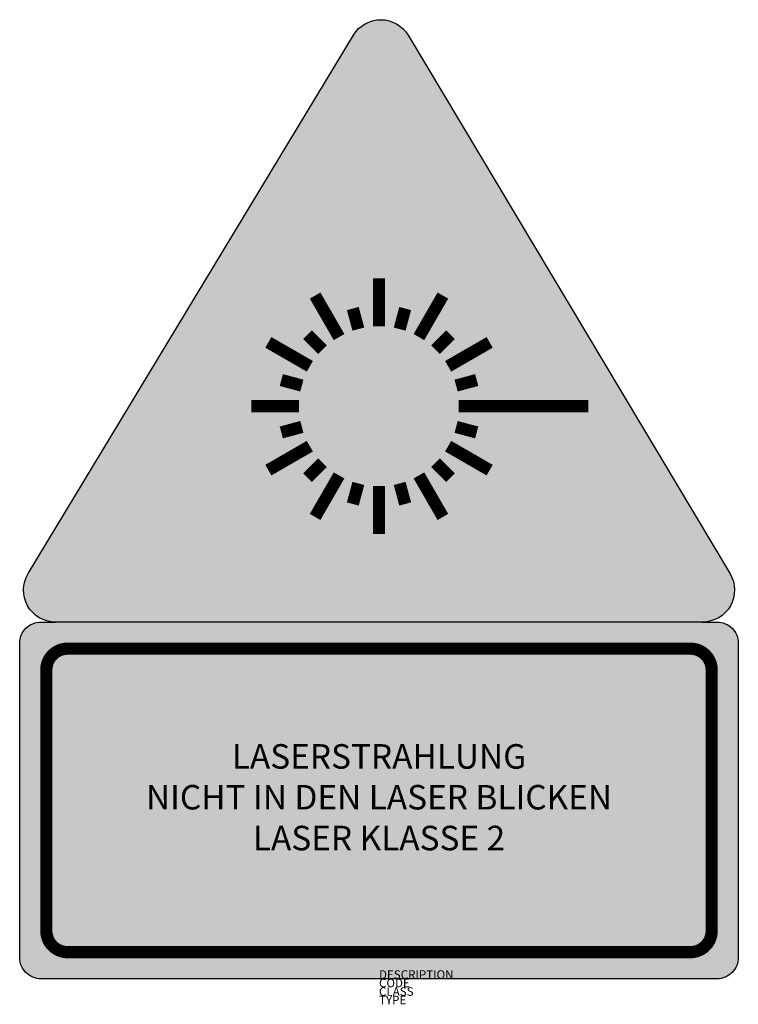
# Model space of a CAD drawing. Units: metres. Extents: x -752 to 939, y 620 to 2936.
import ezdxf

# ---------------------------------------------------------------- set-up
doc = ezdxf.new("R2010")
doc.units = ezdxf.units.M
for name, color, linetype in [('M_ALG_GRA_____$schwarz', 250, 'Continuous'), ('M_ALG_SFF_____$gelb', 50, 'Continuous'), ('M_ALG_SFF_____$schwarz', 250, 'Continuous'), ('M_ALG_TXT_____$schwarz', 250, 'Continuous')]:
    doc.layers.add(name, color=color, linetype=linetype)
doc.styles.add('ISH_BrsArial', font='ARIAL.TTF')
doc.styles.add('ISOCP_SHX', font='Isocp.shx')

msp = doc.modelspace()

# ---------------------------------------------------------------- hatches: boundary and pattern name
at = {"layer": 'M_ALG_SFF_____$gelb'}
h = msp.add_hatch(color=256, dxfattribs=at)
h.dxf.hatch_style = 1
h.paths.add_polyline_path([(162.1, 2899.2, 0.565621), (33.4, 2899.6), (-732, 1633.3, 0.584067), (-667.7, 1519.3), (854.7, 1519.3, 0.582453), (919.2, 1633)])
h.paths.add_polyline_path([(86.9, 2867.2, -0.565621), (108.4, 2867.1), (865.5, 1600.9, -0.582453), (854.7, 1581.9), (-667.7, 1581.9, -0.584067), (-678.4, 1600.9)], flags=16)
msp.add_hatch(color=256, dxfattribs=at).paths.add_polyline_path([(97.4, 2763.5), (-578.9, 1644.6), (766.4, 1644.6), (537.9, 2026.8), (281.3, 2026.8, -1.000016), (-94.3, 2026.8, -0.999984), (281.3, 2026.8), (537.9, 2026.8)])
h = msp.add_hatch(color=256, dxfattribs=at)
h.paths.add_polyline_path([(-751.7, 730.5, 0.414214), (-701.6, 680.4), (888.6, 680.4, 0.414214), (938.7, 730.5), (938.7, 1469.2, 0.414214), (888.6, 1519.3), (854.7, 1519.3), (-667.7, 1519.3), (-701.6, 1519.3, 0.414214), (-751.7, 1469.2)])
h.paths.add_polyline_path([(-689.1, 1406.6, -0.414214), (-639, 1456.7), (826, 1456.7, -0.414214), (876.1, 1406.6), (876.1, 793.1, -0.414214), (826, 743), (-639, 743, -0.414214), (-689.1, 793.1)], flags=16)
h = msp.add_hatch(color=256, dxfattribs=at)
h.dxf.hatch_style = 1
h.paths.add_polyline_path([(876.1, 1406.6, 0.414214), (826, 1456.7), (-639, 1456.7, 0.414214), (-689.1, 1406.6), (-689.1, 793.1, 0.414214), (-639, 743), (826, 743, 0.414214), (876.1, 793.1)])
at = {"layer": 'M_ALG_SFF_____$schwarz'}
h = msp.add_hatch(color=256, dxfattribs=at)
h.paths.add_polyline_path([(-94.3, 2026.8, 1), (281.3, 2026.8, 1)], flags=0)
h.paths.add_polyline_path([(-678.4, 1600.9, 0.584067), (-667.7, 1581.9), (854.7, 1581.9, 0.582453), (865.5, 1600.9), (108.4, 2867.1, 0.565621), (86.9, 2867.2)])
h.paths.add_polyline_path([(97.4, 2763.5), (766.4, 1644.6), (-578.9, 1644.6)], flags=16)
h.paths.add_polyline_path([(281.3, 2026.8, -1), (-94.3, 2026.8, -1)], flags=0)
msp.add_hatch(color=256, dxfattribs=at).paths.add_polyline_path([(-94.3, 2026.8, 1), (281.3, 2026.8, 1)])

# ---------------------------------------------------------------- linework, layer by layer
at = {"layer": 'M_ALG_GRA_____$schwarz'}
msp.add_lwpolyline([(-732, 1633.3), (33.4, 2899.6, -0.565621), (162.1, 2899.2), (919.2, 1633, -0.582453), (854.7, 1519.3), (-667.7, 1519.3, -0.584067)], format="xyb", close=True, dxfattribs=at)
at = {"layer": 'M_ALG_GRA_____$schwarz', "const_width": 28.8}
for points in [[(93.5, 2214.6), (93.5, 2327.3)], [(-0.4, 2189.4), (-56.8, 2287.1)], [(243.8, 2287.1), (187.4, 2189.4)], [(44.9, 2208.2), (31.9, 2256.6)], [(155.1, 2256.6), (142.1, 2208.2)], [(-39.3, 2159.6), (-74.7, 2195)], [(261.7, 2195), (226.3, 2159.6)], [(-69.1, 2120.7), (-166.8, 2177)], [(353.8, 2177), (256.2, 2120.7)], [(-87.9, 2075.4), (-136.3, 2088.4)], [(323.3, 2088.4), (274.9, 2075.4)], [(-207, 2026.8), (-94.3, 2026.8)], [(281.3, 2026.8), (585.9, 2026.8)], [(-87.9, 1978.2), (-136.3, 1965.2)], [(323.3, 1965.2), (274.9, 1978.2)], [(-69.2, 1932.9), (-166.8, 1876.5)], [(353.8, 1876.5), (256.2, 1932.9)], [(-39.3, 1894), (-74.7, 1858.5)], [(261.7, 1858.5), (226.3, 1894)], [(-0.4, 1864.1), (-56.8, 1766.5)], [(243.8, 1766.5), (187.4, 1864.1)], [(44.9, 1845.3), (31.9, 1796.9)], [(93.5, 1726.2), (93.5, 1838.9)], [(155.1, 1797), (142.1, 1845.3)]]:
    msp.add_lwpolyline(points, dxfattribs=at)
at = {"layer": 'M_ALG_GRA_____$schwarz'}
msp.add_lwpolyline([(854.7, 1519.3), (888.6, 1519.3, -0.414214), (938.7, 1469.2), (938.7, 730.5, -0.414214), (888.6, 680.4), (-701.6, 680.4, -0.414214), (-751.7, 730.5), (-751.7, 1469.2, -0.414214), (-701.6, 1519.3), (-667.7, 1519.3)], format="xyb", dxfattribs=at)
at = {"layer": 'M_ALG_GRA_____$schwarz', "const_width": 28.8}
msp.add_lwpolyline([(-639, 1456.7), (826, 1456.7, -0.414214), (876.1, 1406.6), (876.1, 793.1, -0.414214), (826, 743), (-639, 743, -0.414214), (-689.1, 793.1), (-689.1, 1406.6, -0.414214)], format="xyb", close=True, dxfattribs=at)

# ---------------------------------------------------------------- texts
at = {"style": 'ISOCP_SHX', "flags": 3}
for tag, p, s in [('DESCRIPTION', (93.5, 680.4), ''), ('CODE', (93.5, 660.4), ''), ('CLASS', (93.5, 640.4), 'fire protection'), ('TYPE', (93.5, 620.4), '')]:
    msp.add_attdef(tag, p, s, height=20, dxfattribs=at)
at = {"layer": 'M_ALG_TXT_____$schwarz', "insert": (93.5, 1099.9), "char_height": 57.6, "width": 1565.228, "attachment_point": 5, "style": 'ISH_BrsArial'}
msp.add_mtext('LASERSTRAHLUNG\\PNICHT IN DEN LASER BLICKEN\\PLASER KLASSE 2', dxfattribs=at)

doc.saveas('drawing.dxf')
